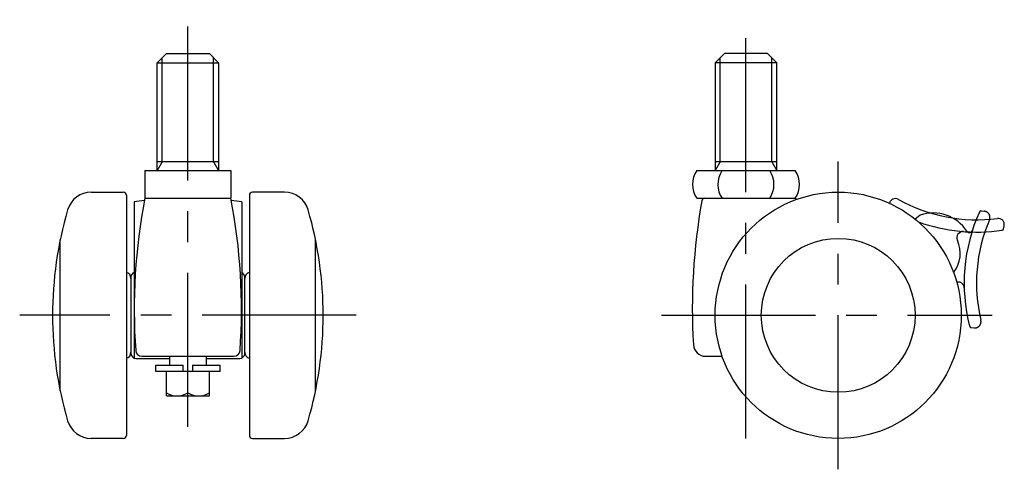
# Model space of a CAD drawing. Extents: x 10 to 394, y 10 to 277.
# Drawn here: x 234 to 394, y 120 to 193 of the extents above; entities that cross this region are included whole.
import ezdxf

# ---------------------------------------------------------------- set-up
doc = ezdxf.new("R2010")
doc.units = 0
doc.header["$LTSCALE"] = 20
doc.header["$MEASUREMENT"] = 0
doc.linetypes.add('CENTER', pattern=[2, 1.25, -0.25, 0.25, -0.25])
doc.linetypes.add('PHANTOM', pattern=[2.5, 1.25, -0.25, 0.25, -0.25, 0.25, -0.25])
for name, color, linetype in [('1', 7, 'CONTINUOUS'), ('2', 4, 'CONTINUOUS'), ('4', 1, 'CENTER'), ('5', 6, 'PHANTOM')]:
    doc.layers.add(name, color=color, linetype=linetype)

msp = doc.modelspace()

# ---------------------------------------------------------------- linework, layer by layer
at = {"layer": '1', "linetype": 'Continuous'}
for p, q in [((258.215263, 187.5), (256.715263, 186)), ((258.215263, 187.5), (265.215263, 187.5)), ((265.215263, 187.5), (266.715263, 186)), ((348.930526, 187.5), (347.430526, 186)), ((355.930526, 187.5), (348.930526, 187.5)), ((355.930526, 187.5), (357.430526, 186)), ((256.715263, 168.5), (256.715263, 186)), ((256.715263, 186), (266.715263, 186)), ((266.715263, 186), (266.715263, 168.5)), ((347.430526, 186), (347.430526, 168.5)), ((357.430526, 186), (347.430526, 186)), ((357.430526, 168.5), (357.430526, 186)), ((266.715263, 169.906425), (256.715263, 169.906425)), ((357.430526, 169.906425), (347.430526, 169.906425)), ((254.715263, 168.5), (268.715263, 168.5)), ((254.715263, 168.5), (254.715263, 164)), ((268.715263, 168.5), (268.715263, 164)), ((344.430526, 168.5), (360.430526, 168.5)), ((246.004446, 165), (251.215263, 165)), ((277.426081, 165), (272.215263, 165)), ((251.715263, 164.5), (251.715263, 125.5)), ((252.965263, 163.450972), (252.965263, 138.05838)), ((254.715263, 164), (268.715263, 164)), ((270.465263, 163.450972), (270.465263, 138.05838)), ((271.715263, 164.5), (271.715263, 125.5)), ((344.430526, 164), (360.430526, 164)), ((394.306744, 159.059714), (394.408674, 159.539255)), ((240.965263, 132.708261), (240.965263, 157.291739)), ((282.465263, 132.708261), (282.465263, 157.291739)), ((252.331289, 151.5), (252.523644, 151.5)), ((252.465263, 151.2), (252.465263, 138.8)), ((270.906883, 151.5), (271.099238, 151.5)), ((270.965263, 138.8), (270.965263, 151.2)), ((253.265263, 138), (258.715263, 138)), ((254.229181, 138.35), (269.201346, 138.35)), ((258.715263, 138.35), (258.715263, 136.9)), ((264.715263, 138.35), (264.715263, 136.9)), ((264.715263, 138), (270.165263, 138)), ((345.881631, 138.35), (348.568461, 138.35)), ((256.490263, 135.9), (256.490263, 136.9)), ((256.490263, 136.9), (260.965263, 136.9)), ((260.965263, 135.9), (260.965263, 136.9)), ((262.465263, 136.9), (262.465263, 135.9)), ((262.465263, 136.9), (266.940263, 136.9)), ((266.940263, 135.9), (266.940263, 136.9)), ((266.940263, 135.9), (256.490263, 135.9)), ((258.215263, 131.9), (258.215263, 135.9)), ((261.715263, 132.4), (261.715263, 135.9)), ((265.215263, 131.9), (265.215263, 135.9)), ((258.215263, 131.9), (265.215263, 131.9)), ((251.215263, 125), (246.004446, 125)), ((272.215263, 125), (277.426081, 125))]:
    msp.add_line(p, q, dxfattribs=at)
for radius in [20, 12.5]:
    msp.add_circle((367.430526, 145), radius, dxfattribs=at)
for centre, radius, start, end in [((347.737715, 166.25), 4, 145.771134, 214.228866), ((351.873127, 166.25), 4, 146.83235, 214.228866), ((352.987925, 166.25), 4, 325.771134, 34.228866), ((357.123337, 166.25), 4, 325.771134, 34.228866), ((246.004446, 161), 4, 90, 163.715452), ((251.215263, 164.5), 0.5, 0, 90), ((272.215263, 164.5), 0.5, 90, 180), ((277.426081, 161), 4, 16.284548, 90), ((261.715263, 94), 70, 95.795008, 97.180756), ((348.918388, 145.941652), 95.918364, 169.148283, 183.982139), ((174.512139, 145.941652), 95.918364, 356.017861, 10.851717), ((261.715263, 94), 70, 82.819244, 84.204992), ((443.715263, 146.057916), 100, 169.904039, 183.339027), ((345.755967, 163.5), 0.5, 90, 169.904039), ((362.679282, 169.544361), 6, 247.52706, 251.414327), ((376.733042, 162.957165), 1, 60.764715, 166.923031), ((389.919765, 186.517945), 26, 240.764715, 277.471222), ((300.775006, 145), 61.059742, 163.715452, 196.284548), ((222.655521, 145), 61.059742, 343.715452, 16.284548), ((389.919765, 186.517945), 28, 250.29357, 278.499019), ((393.430527, 159.747167), 1, 347.999953, 97.471222), ((387.721244, 157.601401), 1, 85.652174, 204.780841), ((394.0133, 159.122088), 0.3, 278.498356, 348), ((382.273738, 155.08651), 5, 321.355324, 24.780841), ((251.465263, 151), 1, 0, 75.522488), ((253.265263, 151.2), 0.8, 112.024313, 180), ((270.165263, 151.2), 0.8, 0, 67.975687), ((271.965263, 151), 1, 104.477512, 180), ((254.229181, 139.35), 1, 183.982139, 270), ((269.201346, 139.35), 1, 270, 356.017861), ((345.881631, 140.35), 2, 183.339027, 270), ((251.465263, 139), 1, 284.477512, 0), ((253.265263, 138.8), 0.8, 180, 270), ((270.165263, 138.8), 0.8, 270, 0), ((271.965263, 139), 1, 180, 255.522488), ((259.965263, 135.2125), 3.3125, 238.109208, 301.890792), ((263.465263, 135.2125), 3.3125, 238.109208, 301.890792), ((246.004446, 129), 4, 196.284548, 270), ((277.426081, 129), 4, 270, 343.715452), ((251.215263, 125.5), 0.5, 270, 0), ((272.215263, 125.5), 0.5, 180, 270)]:
    msp.add_arc(centre, radius, start, end, dxfattribs=at)
at = {"layer": '2', "linetype": 'Continuous'}
for p, q in [((257.527263, 169.906425), (257.527263, 186.812)), ((265.903263, 169.906425), (265.903263, 186.812)), ((348.242526, 169.906425), (348.242526, 186.812)), ((356.618526, 169.906425), (356.618526, 186.812)), ((257.527263, 169.906425), (256.715263, 168.5)), ((265.903263, 169.906425), (266.715263, 168.5)), ((348.242526, 169.906425), (347.430526, 168.5)), ((356.618526, 169.906425), (357.430526, 168.5))]:
    msp.add_line(p, q, dxfattribs=at)
at = {"layer": '4', "linetype": 'CENTER'}
for p, q in [((261.715263, 126.9), (261.715263, 192.5)), ((352.430526, 125), (352.430526, 193)), ((367.430526, 120), (367.430526, 170)), ((289.052972, 145), (234.377555, 145)), ((338.720859, 145), (392.430526, 145))]:
    msp.add_line(p, q, dxfattribs=at)
at = {"layer": '5', "linetype": 'PHANTOM'}
for p, q in [((390.688986, 161.947913), (391.196883, 161.894531)), ((380.758262, 161.277267), (379.93395, 160.609753)), ((389.053207, 143.015183), (389.540775, 142.963938))]:
    msp.add_line(p, q, dxfattribs=at)
for centre, radius, start, end in [((415.902454, 150.248296), 28, 155.694752, 194.498356), ((390.657628, 161.649557), 0.3, 84, 155.694752), ((391.092355, 160.900009), 1, 336.764715, 84), ((382.880002, 155.13331), 6.5, 32.886034, 109.051726), ((415.902454, 150.248296), 26, 156.764715, 193.471221), ((388.758268, 158.934098), 0.5, 212.886034, 342.255976), ((386.91451, 149.412172), 1, 1.652174, 102.89272), ((389.645304, 143.95846), 1, 264, 13.471221), ((389.084565, 143.31354), 0.3, 194.498356, 264)]:
    msp.add_arc(centre, radius, start, end, dxfattribs=at)

doc.saveas('drawing.dxf')
